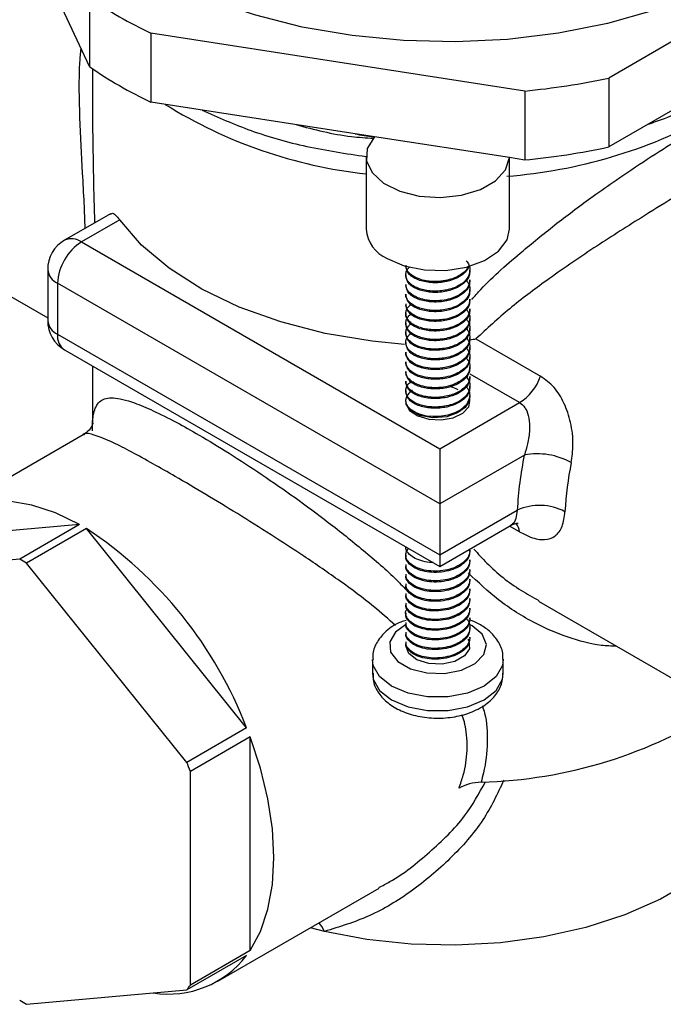
# Model space of a CAD drawing. Units: millimetres. Extents: x 25 to 2021, y 32 to 1467.
# Drawn here: x 261 to 299, y 325 to 383 of the extents above; entities that cross this region are included whole.
import ezdxf

# ---------------------------------------------------------------- set-up
doc = ezdxf.new("R2010")
doc.units = ezdxf.units.MM
doc.header["$LTSCALE"] = 7

msp = doc.modelspace()

# ---------------------------------------------------------------- linework, layer by layer
at = {"color": 7, "linetype": 'Continuous', "lineweight": 25}
for p, q in [((264.818, 380.518), (258.888, 393.295)), ((311.78, 389.196), (295.578, 379.843)), ((311.78, 385.113), (295.578, 375.76)), ((264.818, 384.601), (264.818, 380.518)), ((290.597, 379.072), (268.465, 382.496)), ((268.465, 382.496), (268.465, 378.413)), ((265.001, 380.392), (265.001, 377.171)), ((295.578, 379.843), (295.578, 375.76)), ((290.597, 379.072), (290.597, 374.989)), ((281.695, 376.366), (268.465, 378.413)), ((289.701, 375.128), (281.695, 376.366)), ((281.204, 375.222), (281.204, 370.894)), ((290.597, 374.989), (289.701, 375.128)), ((289.704, 370.894), (289.704, 375.128)), ((266.066, 371.806), (263.351, 370.239)), ((266.615, 371.447), (264.35, 370.14)), ((253.178, 370.937), (262.35, 365.642)), ((264.35, 370.14), (285.564, 357.894)), ((262.35, 368.507), (262.35, 365.485)), ((283.554, 368.7), (283.554, 368.68)), ((287.354, 368.394), (287.354, 368.466)), ((283.554, 368.18), (283.554, 368.109)), ((287.354, 367.823), (287.354, 367.894)), ((285.564, 354.628), (262.936, 367.69)), ((262.936, 367.69), (262.936, 364.669)), ((283.554, 367.608), (283.554, 367.537)), ((287.354, 367.251), (287.354, 367.323)), ((283.554, 367.038), (283.554, 366.966)), ((287.354, 366.679), (287.354, 366.753)), ((283.554, 366.465), (283.554, 366.394)), ((287.354, 366.108), (287.354, 366.179)), ((283.554, 365.893), (283.554, 365.822)), ((287.354, 365.536), (287.354, 365.606)), ((283.554, 365.322), (283.554, 365.251)), ((287.354, 364.965), (287.354, 365.034)), ((262.936, 364.669), (285.564, 351.606)), ((283.554, 364.751), (283.554, 364.679)), ((287.354, 364.393), (287.354, 364.463)), ((287.711, 364.399), (291.535, 362.191)), ((283.554, 364.179), (283.554, 364.108)), ((287.354, 363.822), (287.354, 363.893)), ((263.351, 363.753), (285.564, 350.93)), ((283.554, 363.607), (283.554, 363.536)), ((287.354, 363.25), (287.354, 363.32)), ((265.001, 362.8), (265.001, 359.392)), ((283.554, 363.034), (283.554, 362.965)), ((287.354, 362.678), (287.354, 362.75)), ((283.554, 362.465), (283.554, 362.393)), ((287.354, 362.107), (287.354, 362.177)), ((283.554, 361.893), (283.554, 361.821)), ((287.354, 361.535), (287.354, 361.605)), ((283.554, 361.319), (283.554, 361.25)), ((287.354, 360.964), (287.354, 361.033)), ((285.564, 357.894), (290.294, 360.624)), ((264.459, 358.711), (256.435, 354.079)), ((285.564, 357.894), (285.564, 354.628)), ((290.576, 357.521), (285.564, 354.628)), ((285.564, 354.628), (285.564, 351.606)), ((285.564, 351.606), (290.157, 354.258)), ((264.228, 353.404), (254.741, 352.556)), ((264.228, 353.404), (260.693, 351.363)), ((285.564, 350.93), (289.79, 353.37)), ((264.641, 353.166), (261.105, 351.125)), ((274.128, 341.364), (264.641, 353.166)), ((283.554, 351.604), (283.554, 351.533)), ((285.564, 351.606), (285.564, 350.93)), ((287.354, 351.819), (287.354, 351.89)), ((260.693, 351.363), (251.206, 350.515)), ((270.592, 339.323), (261.105, 351.125)), ((283.554, 351.033), (283.554, 350.961)), ((287.354, 351.247), (287.354, 351.319)), ((283.554, 350.461), (283.554, 350.39)), ((287.354, 350.676), (287.354, 350.747)), ((283.554, 349.889), (283.554, 349.818)), ((287.354, 350.104), (287.354, 350.176)), ((283.554, 349.318), (283.554, 349.247)), ((287.354, 349.532), (287.354, 349.604)), ((283.554, 348.746), (283.554, 348.675)), ((287.354, 348.961), (287.354, 349.032)), ((291.415, 348.863), (302.676, 342.363)), ((283.554, 348.175), (283.554, 348.103)), ((287.354, 348.389), (287.354, 348.461)), ((283.554, 347.603), (283.554, 347.532)), ((287.354, 347.818), (287.354, 347.889)), ((283.554, 347.032), (283.554, 346.96)), ((287.354, 347.246), (287.354, 347.318)), ((283.554, 346.46), (283.554, 346.389)), ((287.354, 346.675), (287.354, 346.746)), ((281.579, 345.418), (281.579, 344.602)), ((289.329, 344.602), (289.329, 345.418)), ((274.128, 341.364), (270.592, 339.323)), ((274.334, 340.832), (270.799, 338.791)), ((274.334, 328.182), (274.334, 340.832)), ((270.799, 326.141), (270.799, 338.791)), ((272.434, 326.365), (281.981, 331.877)), ((278.738, 329.316), (277.907, 329.525)), ((274.128, 327.889), (270.592, 325.848)), ((274.334, 328.182), (270.799, 326.141)), ((261.105, 325), (270.592, 325.848))]:
    msp.add_line(p, q, dxfattribs=at)
at = {"color": 8, "linetype": 'Continuous', "lineweight": 25}
for p, q in [((290.294, 360.624), (287.375, 362.31)), ((290.295, 352.974), (289.7, 353.318)), ((287.487, 347.409), (287.337, 347.489))]:
    msp.add_line(p, q, dxfattribs=at)
at = {"color": 7, "linetype": 'Continuous', "lineweight": 25, "flags": 128}
for points in [[(298.281, 383.852), (295.51, 383.072), (292.592, 382.496), (289.574, 382.132), (286.501, 381.986), (283.42, 382.06), (280.379, 382.354), (277.424, 382.863), (274.6, 383.578), (271.952, 384.49), (269.518, 385.583), (267.338, 386.842), (265.444, 388.247), (263.865, 389.776), (262.626, 391.406), (261.745, 393.111), (261.236, 394.867), (261.101, 396.357)], [(281.695, 376.366), (281.278, 375.676), (281.231, 374.946), (281.56, 374.24), (282.234, 373.621), (283.194, 373.144), (284.354, 372.852), (285.612, 372.77), (286.857, 372.906), (287.976, 373.247), (288.872, 373.764), (289.464, 374.41), (289.701, 375.128)], [(283.483, 364.072), (281.558, 364.259), (278.785, 364.722), (276.149, 365.401), (273.698, 366.282), (271.481, 367.349), (269.537, 368.582), (267.905, 369.956), (266.615, 371.447)], [(282.449, 369.16), (283.468, 368.725), (284.664, 368.484), (285.93, 368.456), (287.154, 368.646), (288.226, 369.035), (289.053, 369.589), (289.559, 370.259), (289.704, 370.894)], [(287.141, 361.568), (287.23, 361.457), (287.331, 361.216), (287.351, 360.969), (287.172, 360.525), (286.775, 360.174), (286.454, 360.01), (286.045, 359.878), (285.56, 359.801), (285.166, 359.793), (284.785, 359.831), (284.432, 359.914), (284.124, 360.038), (283.872, 360.195), (283.688, 360.379), (283.581, 360.58), (283.556, 360.789), (283.612, 360.996), (283.749, 361.191), (283.96, 361.365), (283.96, 361.365)], [(287.321, 360.963), (287.325, 360.757), (287.071, 360.336), (286.612, 360.011), (285.979, 359.792), (285.148, 359.722), (284.394, 359.857), (283.767, 360.216), (283.564, 360.574), (283.564, 360.574)], [(283.554, 360.688), (283.554, 360.68), (283.564, 360.574)], [(283.564, 360.574), (283.784, 360.164), (284.26, 359.835), (284.918, 359.635), (285.659, 359.597), (286.368, 359.726), (286.938, 360.002), (287.28, 360.383), (287.354, 360.688)], [(264.228, 353.404), (262.805, 354.092), (261.407, 354.558), (260.057, 354.796), (258.778, 354.802), (257.588, 354.576), (256.508, 354.12), (255.554, 353.443), (254.741, 352.556)], [(287.234, 346.618), (287.292, 346.512), (287.328, 346.052), (287.033, 345.625), (286.461, 345.305), (285.711, 345.148), (284.917, 345.183), (284.217, 345.403), (283.734, 345.769), (283.554, 346.217), (283.554, 346.232)], [(274.334, 328.182), (274.945, 329.32), (275.389, 330.632), (275.658, 332.097), (275.748, 333.691), (275.658, 335.389), (275.389, 337.165), (274.945, 338.989), (274.334, 340.832)], [(305.251, 339.608), (305.244, 339.309), (304.991, 337.785), (304.376, 336.295), (303.413, 334.868), (302.119, 333.531), (300.519, 332.31), (298.643, 331.227), (296.527, 330.303), (294.211, 329.556), (291.74, 329), (289.159, 328.646), (286.519, 328.499), (283.868, 328.563), (281.258, 328.838), (278.738, 329.316)]]:
    msp.add_lwpolyline(points, dxfattribs=at)
at = {"color": 8, "linetype": 'Continuous', "lineweight": 25, "flags": 128}
for points in [[(283.542, 347.474), (282.942, 347.043), (282.607, 346.464), (282.655, 345.855), (283.082, 345.297), (283.829, 344.866), (284.796, 344.619), (285.851, 344.591), (286.853, 344.785), (287.666, 345.175), (288.18, 345.707), (288.326, 346.312), (288.084, 346.905), (287.487, 347.409), (287.487, 347.409)], [(289.329, 345.436), (289.281, 345.068), (288.907, 344.403), (288.194, 343.837), (287.213, 343.425), (286.06, 343.209), (284.848, 343.209), (283.695, 343.425), (282.714, 343.837), (282.001, 344.403), (281.627, 345.068), (281.579, 345.419)], [(281.579, 344.602), (281.627, 344.252), (282.001, 343.586), (282.714, 343.02), (283.695, 342.609), (284.848, 342.392), (286.06, 342.392), (287.213, 342.609), (288.194, 343.02), (288.907, 343.586), (289.281, 344.252), (289.329, 344.602)]]:
    msp.add_lwpolyline(points, dxfattribs=at)
at = {"color": 7, "linetype": 'Continuous', "lineweight": 25}
for centre, radius, start, end in [((279.547, 405.904), 25.899, 235.34028, 244.66509), ((279.547, 401.821), 25.899, 235.34028, 244.66509), ((286.31, 423.271), 44.406, 275.53956, 282.04652), ((284.298, 402.319), 28.324, 238.06637, 263.72952), ((287.176, 404.11), 30.178, 274.50799, 298.46007), ((286.31, 419.188), 44.406, 275.53956, 282.04652), ((283.28, 371.07), 2.083, 184.82564, 246.4945), ((264.35, 368.507), 2, 119.99731, 180), ((266.007, 367.55), 3.074, 122.60548, 177.39452), ((264.35, 365.485), 2, 180, 240.00269), ((288.631, 363.217), 3.081, 302.68401, 340.54579), ((311.361, 353.198), 21.23, 168.25135, 177.13768), ((291.341, 353.442), 4.151, 60.95731, 100.62473), ((311.851, 353.224), 18.891, 168.25135, 177.13768), ((291.477, 351.307), 3.233, 62.21608, 114.0868), ((251.106, 332.571), 24.644, 20.90327, 56.68587), ((253.36, 338.183), 15.082, 59.09759, 60.90779), ((287.316, 365.693), 27.546, 271.45387, 302.95458), ((246.574, 329.698), 25.875, 20.57413, 21.83723), ((269.487, 331.459), 5.855, 261.33413, 322.43621), ((265.427, 329.698), 6.442, 323.30345, 326.4952), ((268.439, 338.179), 15.082, 239.09759, 240.90779)]:
    msp.add_arc(centre, radius, start, end, dxfattribs=at)
at = {"color": 8, "linetype": 'Continuous', "lineweight": 25}
for centre, radius, start, end in [((263.765, 369.322), 1.006, 54.38242, 114.30712), ((263.351, 368.606), 1.006, 185.6948, 245.62534), ((263.351, 365.585), 1.006, 185.6948, 245.62534), ((263.888, 364.548), 0.959, 172.74417, 235.94365), ((289.306, 352.854), 0.996, 6.91641, 37.78417), ((276.664, 328.362), 2.283, 24.70335, 39.72116)]:
    msp.add_arc(centre, radius, start, end, dxfattribs=at)
for points, knots in [([(264.573, 370.944), (264.556, 371.432), (264.52, 372.479), (264.386, 374.685), (264.249, 377.498), (264.185, 379.98), (264.301, 381.312), (264.324, 381.582)], [0, 0, 0, 0, 0.148439, 0.3181515, 0.6200949, 0.9228192, 1, 1, 1, 1]), ([(287.469, 366.73), (287.644, 366.93), (288.519, 367.934), (290.252, 369.425), (292.501, 371.262), (294.373, 372.653), (296.174, 373.924), (297.886, 375.071), (299.697, 376.212), (301.387, 377.203), (302.843, 377.979), (304.064, 378.543), (305.064, 378.903), (305.857, 379.052), (306.464, 378.954), (306.842, 378.611), (306.92, 378.095), (306.956, 377.857)], [0, 0, 0, 0, 0.024929, 0.12506, 0.198339, 0.273144, 0.319768, 0.383671, 0.449513, 0.513118, 0.579016, 0.640465, 0.703551, 0.77243, 0.842763, 0.92753, 1, 1, 1, 1]), ([(307.538, 376.792), (307.5, 376.828), (307.392, 376.932), (306.963, 376.842), (306.278, 376.589), (305.351, 376.143), (304.216, 375.541), (302.808, 374.752), (301.177, 373.805), (299.369, 372.727), (297.195, 371.393), (294.638, 369.764), (292.015, 367.966), (289.645, 366.191), (288.36, 365), (287.711, 364.399)], [0, 0, 0, 0, 0.040129, 0.114569, 0.190408, 0.257187, 0.325588, 0.394798, 0.466423, 0.535812, 0.607381, 0.710218, 0.817442, 0.907816, 1, 1, 1, 1]), ([(265.003, 358.961), (265.002, 358.976), (264.987, 359.509), (265.066, 360.152), (265.42, 360.807), (266.171, 360.972), (267.254, 360.721), (268.573, 360.174), (269.877, 359.519), (271.395, 358.669), (273.1, 357.634), (275.028, 356.379), (277.017, 354.999), (279.049, 353.498), (281.072, 351.865), (282.673, 350.502), (283.464, 349.662), (283.682, 349.431)], [0, 0, 0, 0, 0.002771, 0.096461, 0.192697, 0.284544, 0.379887, 0.441821, 0.505608, 0.55919, 0.623654, 0.690533, 0.755891, 0.822955, 0.896507, 0.971532, 1, 1, 1, 1]), ([(282.939, 347.428), (282.519, 347.807), (281.515, 348.71), (279.667, 350.062), (277.622, 351.48), (275.563, 352.819), (273.594, 354.052), (271.666, 355.22), (269.99, 356.207), (268.516, 357.048), (267.27, 357.73), (266.053, 358.352), (265.09, 358.729), (264.579, 358.85), (264.487, 358.702), (264.476, 358.683)], [0, 0, 0, 0, 0.062221, 0.148642, 0.236624, 0.314156, 0.393496, 0.470229, 0.549657, 0.6134, 0.686953, 0.762784, 0.871041, 0.983785, 1, 1, 1, 1]), ([(290.157, 354.258), (290.131, 354.083), (290.078, 353.732), (289.944, 353.453), (289.813, 353.405), (289.778, 353.392)], [0, 0, 0, 0, 0.420566, 0.841917, 1, 1, 1, 1]), ([(287.588, 351.953), (287.838, 351.673), (288.661, 350.751), (289.977, 349.707), (291.082, 349.103), (291.44, 348.908)], [0, 0, 0, 0, 0.22809, 0.749981, 1, 1, 1, 1]), ([(296.032, 346.198), (295.735, 346.208), (294.776, 346.239), (293.146, 346.693), (291.085, 347.573), (289.055, 348.839), (287.836, 349.993), (287.253, 350.546)], [0, 0, 0, 0, 0.092687, 0.300045, 0.511812, 0.766357, 1, 1, 1, 1]), ([(288.091, 342.662), (288.136, 342.522), (288.361, 341.827), (288.422, 340.49), (288.277, 339.114), (288.065, 338.337), (288.015, 338.156)], [0, 0, 0, 0, 0.0972574, 0.4821186, 0.8790049, 1, 1, 1, 1]), ([(286.713, 337.803), (286.801, 338.059), (287.052, 338.79), (287.244, 340.045), (287.155, 341.093), (287.015, 341.796), (286.93, 342.006), (286.873, 342.146)], [0, 0, 0, 0, 0.176894, 0.504384, 0.844, 0.8967, 1, 1, 1, 1]), ([(289.357, 338.264), (288.982, 337.465), (288.19, 335.775), (286.213, 333.577), (283.939, 331.65), (281.421, 330.126), (279.632, 329.586), (278.738, 329.316)], [0, 0, 0, 0, 0.184413, 0.390138, 0.595934, 0.798142, 1, 1, 1, 1]), ([(281.958, 331.918), (282.18, 332.029), (283.257, 332.572), (284.995, 333.996), (287.042, 335.94), (287.895, 337.486), (288.276, 338.177)], [0, 0, 0, 0, 0.083375, 0.40538, 0.734427, 1, 1, 1, 1])]:
    msp.add_open_spline(points, degree=3, knots=knots, dxfattribs=at)
at = {"color": 7, "linetype": 'Continuous', "lineweight": 25}
for points, knots in [([(297.928, 377.117), (298.247, 377.226), (299.638, 377.702), (301.705, 378.866), (303.517, 379.997), (304.197, 380.703), (304.267, 380.776)], [0, 0, 0, 0, 0.123006, 0.537476, 0.951947, 1, 1, 1, 1]), ([(271.508, 377.942), (272.446, 377.521), (274.353, 376.666), (277.643, 375.728), (280.02, 375.373), (281.204, 375.196)], [0, 0, 0, 0, 0.3274082, 0.6650064, 1, 1, 1, 1]), ([(265.008, 377.171), (265.021, 376.093), (265.047, 374.037), (265.101, 372.158), (265.127, 371.264)], [0, 0, 0, 0, 0.524249, 1, 1, 1, 1]), ([(277.065, 377.083), (278.13, 376.797), (279.6, 376.403), (281.206, 376.304), (281.649, 376.276)], [0, 0, 0, 0, 0.724538, 1, 1, 1, 1]), ([(280.552, 376.543), (280.914, 376.468), (281.288, 376.389), (281.681, 376.367), (281.695, 376.366)], [0, 0, 0, 0, 0.966348, 1, 1, 1, 1]), ([(266.078, 371.787), (266.098, 371.804), (266.171, 371.868), (266.352, 371.768), (266.529, 371.552), (266.615, 371.447)], [0, 0, 0, 0, 0.162496, 0.589485, 1, 1, 1, 1]), ([(287.132, 369.01), (287.165, 368.972), (287.262, 368.861), (287.34, 368.657), (287.367, 368.41), (287.305, 368.162), (287.121, 367.853), (286.785, 367.584), (286.348, 367.39), (285.967, 367.284), (285.571, 367.226), (285.174, 367.215), (284.792, 367.252), (284.437, 367.337), (284.174, 367.441), (284.014, 367.528), (283.941, 367.575), (283.907, 367.599), (283.892, 367.61), (283.886, 367.614), (283.885, 367.615), (283.885, 367.615), (283.885, 367.615), (283.884, 367.615), (283.867, 367.628), (283.724, 367.743), (283.585, 367.936), (283.539, 368.201), (283.594, 368.41), (283.684, 368.568), (283.769, 368.637), (283.784, 368.649)], [0, 0, 0, 0, 0.026484, 0.076989, 0.12749, 0.179059, 0.2308, 0.326945, 0.381115, 0.432293, 0.483477, 0.534666, 0.584433, 0.634212, 0.685927, 0.711834, 0.724796, 0.731278, 0.73452, 0.734925, 0.735027, 0.735077, 0.735103, 0.735108, 0.735652, 0.746641, 0.836245, 0.881543, 0.939103, 0.98962, 1, 1, 1, 1]), ([(287.288, 368.698), (287.229, 368.574), (287.104, 368.31), (286.628, 367.992), (285.956, 367.756), (285.144, 367.689), (284.324, 367.839), (283.683, 368.19), (283.598, 368.52), (283.557, 368.681)], [0, 0, 0, 0, 0.111057, 0.235951, 0.365035, 0.516698, 0.664577, 0.836324, 1, 1, 1, 1]), ([(287.256, 368.684), (287.252, 368.669), (287.23, 368.572), (287.07, 368.404), (286.812, 368.182), (286.434, 367.99), (286.089, 367.885), (285.859, 367.841), (285.781, 367.829), (285.742, 367.823), (285.724, 367.821), (285.716, 367.82), (285.715, 367.819), (285.714, 367.819), (285.705, 367.818), (285.655, 367.812), (285.43, 367.789), (285.077, 367.789), (284.626, 367.855), (284.203, 367.984), (283.815, 368.212), (283.574, 368.488), (283.578, 368.681), (283.579, 368.753)], [0, 0, 0, 0, 0.0138203, 0.0872745, 0.167857, 0.2555594, 0.3503728, 0.3752629, 0.3878779, 0.3942276, 0.397413, 0.3982105, 0.3984099, 0.3984349, 0.3984473, 0.4036245, 0.4266529, 0.524071, 0.5986282, 0.6902869, 0.798993, 0.9246822, 1, 1, 1, 1]), ([(287.133, 367.87), (287.15, 367.853), (287.235, 367.765), (287.318, 367.584), (287.369, 367.338), (287.331, 367.089), (287.213, 366.849), (287.018, 366.629), (286.756, 366.437), (286.439, 366.28), (286.08, 366.164), (285.693, 366.093), (285.297, 366.069), (284.907, 366.093), (284.541, 366.163), (284.213, 366.274), (283.939, 366.422), (283.728, 366.6), (283.6, 366.797), (283.545, 366.948), (283.558, 367.028), (283.559, 367.038)], [0, 0, 0, 0, 0.013517, 0.071232, 0.128949, 0.186668, 0.244388, 0.30211, 0.359539, 0.416899, 0.474258, 0.531614, 0.588969, 0.646321, 0.703671, 0.761018, 0.818586, 0.876172, 0.93376, 0.991351, 1, 1, 1, 1]), ([(287.321, 368.394), (287.328, 368.325), (287.35, 368.106), (287.105, 367.757), (286.634, 367.419), (285.954, 367.184), (285.144, 367.117), (284.324, 367.267), (283.683, 367.618), (283.598, 367.948), (283.557, 368.109)], [0, 0, 0, 0, 0.055698, 0.176273, 0.292005, 0.411618, 0.552155, 0.689184, 0.848332, 1, 1, 1, 1]), ([(287.343, 367.895), (287.342, 367.82), (287.339, 367.692), (287.278, 367.555), (287.242, 367.49), (287.233, 367.474), (287.231, 367.472), (287.23, 367.47), (287.171, 367.372), (286.979, 367.147), (286.568, 366.896), (286.061, 366.728), (285.546, 366.644), (285.067, 366.648), (284.776, 366.692), (284.672, 366.713), (284.665, 366.715), (284.664, 366.715), (284.664, 366.715), (284.519, 366.746), (284.176, 366.849), (283.811, 367.074), (283.589, 367.35), (283.571, 367.521), (283.562, 367.608)], [0, 0, 0, 0, 0.059711, 0.102542, 0.113574, 0.114962, 0.115657, 0.116005, 0.116178, 0.199366, 0.31802, 0.394154, 0.481292, 0.579409, 0.63276, 0.63619, 0.63662, 0.636727, 0.636754, 0.636767, 0.716807, 0.837797, 0.917463, 1, 1, 1, 1]), ([(287.321, 367.822), (287.328, 367.753), (287.35, 367.535), (287.105, 367.186), (286.634, 366.848), (285.954, 366.613), (285.144, 366.546), (284.324, 366.696), (283.683, 367.046), (283.598, 367.377), (283.557, 367.538)], [0, 0, 0, 0, 0.055698, 0.176273, 0.292005, 0.411618, 0.552155, 0.689184, 0.848332, 1, 1, 1, 1]), ([(287.321, 367.251), (287.328, 367.182), (287.35, 366.963), (287.105, 366.614), (286.634, 366.276), (285.954, 366.041), (285.144, 365.974), (284.324, 366.124), (283.683, 366.475), (283.598, 366.805), (283.557, 366.966)], [0, 0, 0, 0, 0.055698, 0.176273, 0.292005, 0.411618, 0.552155, 0.689184, 0.848332, 1, 1, 1, 1]), ([(287.347, 366.753), (287.345, 366.69), (287.341, 366.544), (287.238, 366.322), (287.06, 366.099), (286.81, 365.901), (286.501, 365.736), (286.146, 365.611), (285.76, 365.531), (285.36, 365.499), (284.965, 365.515), (284.591, 365.578), (284.254, 365.684), (283.954, 365.836), (283.708, 366.043), (283.565, 366.264), (283.568, 366.412), (283.569, 366.465)], [0, 0, 0, 0, 0.050858, 0.117037, 0.183219, 0.249404, 0.315736, 0.382425, 0.449113, 0.515798, 0.582481, 0.649163, 0.715843, 0.782521, 0.860484, 0.949586, 1, 1, 1, 1]), ([(287.343, 366.178), (287.346, 366.161), (287.374, 366.033), (287.273, 365.808), (287.082, 365.544), (286.785, 365.307), (286.482, 365.157), (286.233, 365.074), (286.147, 365.049), (286.113, 365.04), (286.109, 365.039), (286.108, 365.038), (286.107, 365.038), (286.107, 365.038), (286.107, 365.038), (285.89, 364.981), (285.524, 364.927), (285.032, 364.938), (284.655, 364.994), (284.311, 365.093), (284.017, 365.231), (283.785, 365.4), (283.619, 365.602), (283.537, 365.834), (283.576, 366.11), (283.701, 366.322), (283.853, 366.425), (283.876, 366.441)], [0, 0, 0, 0, 0.0119036, 0.0875167, 0.1529135, 0.2080701, 0.2873731, 0.3117033, 0.3257352, 0.3267648, 0.3272193, 0.3274314, 0.3275337, 0.3275588, 0.3275714, 0.3275745, 0.425402, 0.4812113, 0.5370158, 0.593263, 0.6496152, 0.7059742, 0.7623404, 0.8274457, 0.8936138, 0.9840341, 1, 1, 1, 1]), ([(287.321, 366.679), (287.328, 366.61), (287.35, 366.392), (287.105, 366.043), (286.634, 365.705), (285.954, 365.469), (285.144, 365.402), (284.324, 365.553), (283.683, 365.903), (283.598, 366.233), (283.557, 366.394)], [0, 0, 0, 0, 0.055698, 0.176273, 0.292005, 0.411618, 0.552155, 0.689184, 0.848332, 1, 1, 1, 1]), ([(287.321, 366.108), (287.328, 366.039), (287.35, 365.82), (287.105, 365.471), (286.634, 365.133), (285.954, 364.898), (285.144, 364.831), (284.324, 364.981), (283.683, 365.332), (283.598, 365.662), (283.557, 365.823)], [0, 0, 0, 0, 0.0556985, 0.1762727, 0.2920045, 0.411618, 0.5521546, 0.6891844, 0.8483323, 1, 1, 1, 1]), ([(287.178, 366.091), (287.207, 366.054), (287.294, 365.941), (287.354, 365.735), (287.359, 365.487), (287.26, 365.192), (287.038, 364.923), (286.71, 364.696), (286.366, 364.536), (285.944, 364.416), (285.5, 364.36), (285.079, 364.362), (284.701, 364.411), (284.355, 364.503), (284.056, 364.634), (283.817, 364.798), (283.648, 364.987), (283.557, 365.191), (283.545, 365.403), (283.621, 365.609), (283.734, 365.769), (283.843, 365.847), (283.875, 365.87)], [0, 0, 0, 0, 0.025196, 0.075585, 0.125971, 0.176354, 0.258551, 0.306031, 0.359079, 0.417687, 0.478103, 0.528131, 0.578157, 0.628182, 0.678205, 0.728226, 0.778246, 0.828265, 0.878429, 0.928873, 0.979321, 1, 1, 1, 1]), ([(287.132, 365.581), (287.17, 365.535), (287.271, 365.415), (287.347, 365.2), (287.364, 364.951), (287.294, 364.705), (287.145, 364.473), (286.923, 364.264), (286.638, 364.086), (286.302, 363.945), (285.93, 363.846), (285.537, 363.793), (285.1, 363.787), (284.644, 363.846), (284.234, 363.974), (283.876, 364.168), (283.619, 364.428), (283.529, 364.729), (283.593, 364.987), (283.713, 365.173), (283.834, 365.265), (283.876, 365.297)], [0, 0, 0, 0, 0.030955, 0.080732, 0.130506, 0.180278, 0.230048, 0.279564, 0.329052, 0.378541, 0.428032, 0.477524, 0.527018, 0.591771, 0.654895, 0.708478, 0.786678, 0.861133, 0.919878, 0.971414, 1, 1, 1, 1]), ([(287.321, 365.536), (287.328, 365.467), (287.35, 365.249), (287.105, 364.9), (286.634, 364.561), (285.954, 364.326), (285.144, 364.259), (284.324, 364.41), (283.683, 364.76), (283.598, 365.09), (283.557, 365.251)], [0, 0, 0, 0, 0.055698, 0.176273, 0.292005, 0.411618, 0.552155, 0.689184, 0.848332, 1, 1, 1, 1]), ([(287.132, 365.01), (287.158, 364.981), (287.249, 364.88), (287.331, 364.687), (287.369, 364.439), (287.317, 364.188), (287.181, 363.945), (286.966, 363.726), (286.688, 363.541), (286.363, 363.394), (285.998, 363.289), (285.609, 363.228), (285.212, 363.215), (284.825, 363.248), (284.465, 363.327), (284.147, 363.447), (283.886, 363.601), (283.692, 363.784), (283.576, 363.984), (283.54, 364.195), (283.59, 364.403), (283.7, 364.586), (283.823, 364.685), (283.875, 364.727)], [0, 0, 0, 0, 0.01969, 0.068643, 0.118356, 0.16883, 0.220064, 0.271869, 0.320824, 0.36989, 0.419067, 0.468354, 0.517752, 0.567261, 0.616876, 0.666517, 0.716158, 0.765799, 0.815439, 0.86508, 0.91472, 0.96436, 1, 1, 1, 1]), ([(287.321, 364.965), (287.328, 364.895), (287.35, 364.677), (287.105, 364.328), (286.634, 363.99), (285.954, 363.755), (285.144, 363.688), (284.324, 363.838), (283.683, 364.189), (283.598, 364.519), (283.557, 364.68)], [0, 0, 0, 0, 0.0556985, 0.1762727, 0.2920045, 0.411618, 0.5521546, 0.6891844, 0.8483323, 1, 1, 1, 1]), ([(287.135, 364.444), (287.139, 364.441), (287.291, 364.314), (287.378, 363.994), (287.323, 363.552), (287, 363.157), (286.506, 362.863), (285.91, 362.686), (285.291, 362.631), (284.712, 362.686), (284.226, 362.83), (283.859, 363.038), (283.639, 363.282), (283.545, 363.479), (283.562, 363.586), (283.565, 363.607)], [0, 0, 0, 0, 0.002531, 0.109411, 0.212747, 0.312536, 0.408772, 0.501451, 0.590571, 0.676126, 0.758114, 0.836531, 0.911374, 0.982639, 1, 1, 1, 1]), ([(287.321, 364.393), (287.328, 364.324), (287.35, 364.105), (287.105, 363.756), (286.634, 363.418), (285.954, 363.183), (285.144, 363.116), (284.324, 363.266), (283.683, 363.617), (283.598, 363.947), (283.557, 364.108)], [0, 0, 0, 0, 0.055698, 0.176273, 0.292005, 0.411618, 0.552155, 0.689184, 0.848332, 1, 1, 1, 1]), ([(287.361, 364.351), (287.479, 364.367), (287.6, 364.383), (287.708, 364.399), (287.711, 364.399)], [0, 0, 0, 0, 0.9774029, 1, 1, 1, 1]), ([(287.132, 363.866), (287.155, 363.842), (287.277, 363.712), (287.381, 363.408), (287.333, 363.038), (287.115, 362.719), (286.831, 362.476), (286.425, 362.266), (285.908, 362.116), (285.309, 362.057), (284.683, 362.114), (284.121, 362.295), (283.766, 362.543), (283.604, 362.785), (283.546, 362.938), (283.559, 363.021), (283.561, 363.034)], [0, 0, 0, 0, 0.019919, 0.104226, 0.211855, 0.274757, 0.343537, 0.418187, 0.498699, 0.585064, 0.677271, 0.775311, 0.873575, 0.931163, 0.988751, 1, 1, 1, 1]), ([(287.321, 363.821), (287.328, 363.752), (287.35, 363.534), (287.105, 363.185), (286.634, 362.847), (285.954, 362.612), (285.144, 362.544), (284.324, 362.695), (283.683, 363.045), (283.598, 363.375), (283.557, 363.537)], [0, 0, 0, 0, 0.055698, 0.176273, 0.292005, 0.411618, 0.552155, 0.689184, 0.848332, 1, 1, 1, 1]), ([(287.321, 363.25), (287.328, 363.181), (287.35, 362.962), (287.105, 362.613), (286.634, 362.275), (285.954, 362.04), (285.144, 361.973), (284.324, 362.123), (283.683, 362.474), (283.598, 362.804), (283.557, 362.965)], [0, 0, 0, 0, 0.0556985, 0.1762727, 0.2920045, 0.411618, 0.5521546, 0.6891844, 0.8483323, 1, 1, 1, 1]), ([(287.155, 363.236), (287.207, 363.172), (287.363, 362.984), (287.376, 362.628), (287.208, 362.235), (286.844, 361.905), (286.354, 361.665), (285.795, 361.528), (285.226, 361.492), (284.697, 361.549), (284.247, 361.682), (283.899, 361.87), (283.672, 362.093), (283.56, 362.297), (283.565, 362.422), (283.567, 362.465)], [0, 0, 0, 0, 0.050535, 0.148601, 0.243661, 0.335712, 0.424751, 0.510776, 0.593783, 0.673771, 0.750737, 0.824679, 0.895595, 0.963483, 1, 1, 1, 1]), ([(287.321, 362.678), (287.328, 362.609), (287.35, 362.391), (287.105, 362.042), (286.634, 361.704), (285.954, 361.468), (285.144, 361.401), (284.324, 361.552), (283.683, 361.902), (283.598, 362.232), (283.557, 362.393)], [0, 0, 0, 0, 0.055698, 0.176273, 0.292005, 0.411618, 0.552155, 0.689184, 0.848332, 1, 1, 1, 1]), ([(287.167, 362.106), (287.197, 362.068), (287.286, 361.956), (287.351, 361.751), (287.364, 361.435), (287.195, 361.064), (286.818, 360.749), (286.393, 360.545), (285.973, 360.421), (285.529, 360.36), (285.103, 360.359), (284.722, 360.405), (284.372, 360.496), (284.069, 360.625), (283.826, 360.788), (283.653, 360.976), (283.559, 361.18), (283.544, 361.392), (283.622, 361.608), (283.733, 361.774), (283.853, 361.852), (283.877, 361.868)], [0, 0, 0, 0, 0.025116, 0.075344, 0.12557, 0.216624, 0.304623, 0.357131, 0.415181, 0.476191, 0.52628, 0.576368, 0.626456, 0.676542, 0.726627, 0.776711, 0.826794, 0.876877, 0.926958, 0.985313, 1, 1, 1, 1]), ([(287.321, 362.107), (287.328, 362.038), (287.35, 361.819), (287.105, 361.47), (286.634, 361.132), (285.954, 360.897), (285.144, 360.83), (284.324, 360.98), (283.683, 361.331), (283.598, 361.661), (283.557, 361.822)], [0, 0, 0, 0, 0.0556985, 0.1762727, 0.2920045, 0.411618, 0.5521546, 0.6891844, 0.8483323, 1, 1, 1, 1]), ([(287.344, 362.177), (287.345, 362.131), (287.349, 362.003), (287.266, 361.797), (287.105, 361.571), (286.869, 361.368), (286.572, 361.196), (286.224, 361.061), (285.842, 360.971), (285.444, 360.929), (285.048, 360.934), (284.67, 360.987), (284.326, 361.084), (284.034, 361.219), (283.802, 361.383), (283.643, 361.57), (283.559, 361.744), (283.563, 361.853), (283.565, 361.893)], [0, 0, 0, 0, 0.037099, 0.10329, 0.168935, 0.234961, 0.301366, 0.368152, 0.435284, 0.501656, 0.568024, 0.634387, 0.700747, 0.767103, 0.831181, 0.896117, 0.962258, 1, 1, 1, 1]), ([(293.356, 357.07), (293.404, 357.419), (293.508, 358.183), (293.356, 359.438), (292.965, 360.605), (292.366, 361.587), (291.814, 361.988), (291.535, 362.191)], [0, 0, 0, 0, 0.181944, 0.398238, 0.600972, 0.798033, 1, 1, 1, 1]), ([(287.321, 361.535), (287.328, 361.466), (287.35, 361.247), (287.105, 360.898), (286.634, 360.56), (285.954, 360.325), (285.144, 360.258), (284.324, 360.408), (283.683, 360.759), (283.598, 361.089), (283.557, 361.25)], [0, 0, 0, 0, 0.0556985, 0.1762727, 0.2920045, 0.411618, 0.5521546, 0.6891844, 0.8483323, 1, 1, 1, 1]), ([(286.193, 361.581), (286.194, 361.581), (286.357, 361.547), (286.494, 361.477), (286.63, 361.407)], [0, 0, 0, 0, 0.004713, 1, 1, 1, 1]), ([(290.294, 360.624), (290.41, 360.535), (290.547, 360.43), (290.737, 360.121), (290.874, 359.693), (290.898, 358.981), (290.799, 358.222), (290.646, 357.741), (290.576, 357.521)], [0, 0, 0, 0, 0.149511, 0.176293, 0.362154, 0.570615, 0.804206, 1, 1, 1, 1]), ([(265.024, 359.39), (265.024, 359.391), (265.029, 359.434), (265.005, 359.277), (264.79, 358.924), (264.539, 358.785), (264.443, 358.732)], [0, 0, 0, 0, 0.002463, 0.360963, 0.754538, 1, 1, 1, 1]), ([(290.295, 352.974), (290.516, 352.86), (291.046, 352.586), (291.79, 352.459), (292.428, 352.67), (292.863, 353.23), (292.944, 353.857), (292.984, 354.167)], [0, 0, 0, 0, 0.159523, 0.383524, 0.597241, 0.801145, 1, 1, 1, 1]), ([(289.789, 353.366), (289.929, 353.417), (290.156, 353.501), (290.202, 353.488), (290.219, 353.484)], [0, 0, 0, 0, 0.61138, 1, 1, 1, 1]), ([(287.353, 351.89), (287.337, 351.771), (287.304, 351.532), (287.046, 351.207), (286.661, 350.941), (286.167, 350.747), (285.607, 350.643), (285.037, 350.64), (284.505, 350.732), (284.052, 350.907), (283.725, 351.151), (283.554, 351.439), (283.534, 351.733), (283.657, 351.912), (283.716, 351.997)], [0, 0, 0, 0, 0.0846673, 0.1696798, 0.251365, 0.3356087, 0.4213641, 0.5047802, 0.58696, 0.6724143, 0.7575043, 0.8392348, 0.9233657, 1, 1, 1, 1]), ([(285.176, 351.154), (285.148, 351.153), (284.937, 351.146), (284.556, 351.226), (284.09, 351.385), (283.724, 351.648), (283.548, 351.908), (283.566, 352.07), (283.57, 352.104)], [0, 0, 0, 0, 0.030627, 0.234841, 0.447473, 0.660151, 0.927307, 1, 1, 1, 1]), ([(287.346, 351.819), (287.336, 351.712), (287.314, 351.484), (287.076, 351.165), (286.705, 350.893), (286.22, 350.691), (285.663, 350.577), (285.092, 350.564), (284.555, 350.648), (284.09, 350.815), (283.724, 351.076), (283.548, 351.337), (283.566, 351.498), (283.57, 351.533)], [0, 0, 0, 0, 0.08612, 0.182361, 0.274784, 0.369514, 0.466372, 0.561003, 0.653485, 0.749779, 0.846094, 0.96708, 1, 1, 1, 1]), ([(287.346, 351.248), (287.336, 351.14), (287.314, 350.913), (287.076, 350.594), (286.705, 350.322), (286.22, 350.119), (285.663, 350.006), (285.092, 349.993), (284.555, 350.076), (284.09, 350.244), (283.724, 350.505), (283.548, 350.765), (283.566, 350.927), (283.57, 350.961)], [0, 0, 0, 0, 0.08612, 0.182361, 0.274784, 0.369514, 0.466372, 0.561003, 0.653485, 0.749779, 0.846094, 0.96708, 1, 1, 1, 1]), ([(287.353, 351.319), (287.337, 351.2), (287.304, 350.961), (287.046, 350.635), (286.661, 350.37), (286.167, 350.175), (285.607, 350.071), (285.037, 350.068), (284.505, 350.161), (284.051, 350.336), (283.731, 350.579), (283.563, 350.825), (283.572, 350.977), (283.575, 351.033)], [0, 0, 0, 0, 0.095576, 0.191542, 0.283752, 0.37885, 0.475654, 0.569818, 0.662586, 0.759051, 0.855104, 0.947365, 1, 1, 1, 1]), ([(287.346, 350.676), (287.336, 350.569), (287.314, 350.341), (287.076, 350.022), (286.705, 349.75), (286.22, 349.548), (285.663, 349.434), (285.092, 349.421), (284.555, 349.505), (284.09, 349.672), (283.724, 349.933), (283.548, 350.194), (283.566, 350.355), (283.57, 350.389)], [0, 0, 0, 0, 0.08612, 0.182361, 0.274784, 0.369514, 0.466372, 0.561003, 0.653485, 0.749779, 0.846094, 0.96708, 1, 1, 1, 1]), ([(287.353, 350.747), (287.337, 350.628), (287.304, 350.389), (287.046, 350.064), (286.661, 349.798), (286.167, 349.604), (285.607, 349.5), (285.037, 349.497), (284.505, 349.589), (284.051, 349.764), (283.731, 350.008), (283.563, 350.253), (283.572, 350.406), (283.575, 350.461)], [0, 0, 0, 0, 0.095576, 0.191542, 0.283752, 0.37885, 0.475654, 0.569818, 0.662586, 0.759051, 0.855104, 0.947365, 1, 1, 1, 1]), ([(287.346, 350.105), (287.336, 349.997), (287.314, 349.77), (287.076, 349.451), (286.705, 349.178), (286.22, 348.976), (285.663, 348.862), (285.092, 348.849), (284.555, 348.933), (284.09, 349.101), (283.724, 349.362), (283.548, 349.622), (283.566, 349.783), (283.57, 349.818)], [0, 0, 0, 0, 0.08612, 0.182361, 0.274784, 0.369514, 0.466372, 0.561003, 0.653485, 0.749779, 0.846094, 0.96708, 1, 1, 1, 1]), ([(287.353, 350.176), (287.337, 350.056), (287.304, 349.818), (287.046, 349.492), (286.661, 349.227), (286.167, 349.032), (285.607, 348.928), (285.037, 348.925), (284.505, 349.018), (284.051, 349.193), (283.731, 349.436), (283.563, 349.682), (283.572, 349.834), (283.575, 349.89)], [0, 0, 0, 0, 0.095576, 0.191542, 0.283752, 0.37885, 0.475654, 0.569818, 0.662586, 0.759051, 0.855104, 0.947365, 1, 1, 1, 1]), ([(287.346, 349.533), (287.336, 349.426), (287.314, 349.198), (287.076, 348.879), (286.705, 348.607), (286.22, 348.405), (285.663, 348.291), (285.092, 348.278), (284.555, 348.362), (284.09, 348.529), (283.724, 348.79), (283.548, 349.051), (283.566, 349.212), (283.57, 349.246)], [0, 0, 0, 0, 0.08612, 0.1823614, 0.2747843, 0.3695139, 0.4663719, 0.561003, 0.6534848, 0.7497787, 0.8460938, 0.9670797, 1, 1, 1, 1]), ([(287.353, 349.604), (287.337, 349.485), (287.304, 349.246), (287.046, 348.921), (286.661, 348.655), (286.167, 348.461), (285.607, 348.356), (285.037, 348.353), (284.505, 348.446), (284.051, 348.621), (283.731, 348.864), (283.563, 349.11), (283.572, 349.263), (283.575, 349.318)], [0, 0, 0, 0, 0.095576, 0.191542, 0.283752, 0.37885, 0.475654, 0.569818, 0.662586, 0.759051, 0.855104, 0.947365, 1, 1, 1, 1]), ([(287.346, 348.961), (287.336, 348.854), (287.314, 348.626), (287.076, 348.307), (286.705, 348.035), (286.22, 347.833), (285.663, 347.719), (285.092, 347.706), (284.555, 347.79), (284.09, 347.957), (283.724, 348.218), (283.548, 348.479), (283.566, 348.64), (283.57, 348.675)], [0, 0, 0, 0, 0.08612, 0.182361, 0.274784, 0.369514, 0.466372, 0.561003, 0.653485, 0.749779, 0.846094, 0.96708, 1, 1, 1, 1]), ([(287.353, 349.032), (287.337, 348.913), (287.304, 348.674), (287.046, 348.349), (286.661, 348.084), (286.167, 347.889), (285.607, 347.785), (285.037, 347.782), (284.505, 347.874), (284.051, 348.049), (283.731, 348.293), (283.563, 348.539), (283.572, 348.691), (283.575, 348.747)], [0, 0, 0, 0, 0.0955761, 0.191542, 0.2837518, 0.3788498, 0.4756543, 0.569818, 0.6625862, 0.7590508, 0.8551041, 0.9473651, 1, 1, 1, 1]), ([(287.353, 348.461), (287.337, 348.342), (287.304, 348.103), (287.046, 347.778), (286.661, 347.512), (286.167, 347.318), (285.607, 347.213), (285.037, 347.21), (284.505, 347.303), (284.053, 347.478), (283.723, 347.722), (283.561, 348.009), (283.522, 348.231), (283.589, 348.342), (283.599, 348.359)], [0, 0, 0, 0, 0.090229, 0.180827, 0.267878, 0.357657, 0.449046, 0.537942, 0.62552, 0.716589, 0.807269, 0.894368, 0.984026, 1, 1, 1, 1]), ([(287.346, 348.39), (287.336, 348.282), (287.314, 348.055), (287.076, 347.736), (286.705, 347.464), (286.22, 347.262), (285.663, 347.148), (285.092, 347.135), (284.555, 347.219), (284.09, 347.386), (283.724, 347.647), (283.548, 347.907), (283.566, 348.069), (283.57, 348.103)], [0, 0, 0, 0, 0.08612, 0.182361, 0.274784, 0.369514, 0.466372, 0.561003, 0.653485, 0.749779, 0.846094, 0.96708, 1, 1, 1, 1]), ([(283.571, 347.732), (283.468, 347.702), (283.01, 347.566), (282.404, 347.145), (281.852, 346.502), (281.577, 345.896), (281.61, 345.533), (281.621, 345.422)], [0, 0, 0, 0, 0.088907, 0.393993, 0.651967, 0.893958, 1, 1, 1, 1]), ([(287.346, 347.818), (287.336, 347.711), (287.314, 347.483), (287.076, 347.164), (286.705, 346.892), (286.22, 346.69), (285.663, 346.576), (285.092, 346.563), (284.555, 346.647), (284.09, 346.814), (283.724, 347.075), (283.548, 347.336), (283.566, 347.497), (283.57, 347.532)], [0, 0, 0, 0, 0.08612, 0.182361, 0.274784, 0.369514, 0.466372, 0.561003, 0.653485, 0.749779, 0.846094, 0.96708, 1, 1, 1, 1]), ([(287.353, 347.889), (287.337, 347.77), (287.304, 347.531), (287.046, 347.206), (286.661, 346.94), (286.167, 346.746), (285.607, 346.642), (285.037, 346.639), (284.505, 346.731), (284.051, 346.906), (283.731, 347.15), (283.563, 347.395), (283.572, 347.548), (283.575, 347.603)], [0, 0, 0, 0, 0.095576, 0.191542, 0.283752, 0.37885, 0.475654, 0.569818, 0.662586, 0.759051, 0.855104, 0.947365, 1, 1, 1, 1]), ([(287.136, 347.843), (287.186, 347.784), (287.323, 347.621), (287.378, 347.316), (287.298, 346.961), (287.047, 346.634), (286.661, 346.369), (286.167, 346.174), (285.607, 346.07), (285.037, 346.067), (284.505, 346.16), (284.051, 346.335), (283.731, 346.578), (283.563, 346.824), (283.572, 346.976), (283.575, 347.032)], [0, 0, 0, 0, 0.04663, 0.127595, 0.211721, 0.295363, 0.375731, 0.458617, 0.54299, 0.625061, 0.705916, 0.789993, 0.873711, 0.954124, 1, 1, 1, 1]), ([(289.297, 345.441), (289.305, 345.525), (289.336, 345.868), (289.085, 346.444), (288.622, 347.036), (288.051, 347.431), (287.623, 347.669), (287.376, 347.734), (287.32, 347.749)], [0, 0, 0, 0, 0.080982, 0.328156, 0.572266, 0.791503, 0.952599, 1, 1, 1, 1]), ([(287.346, 347.247), (287.336, 347.139), (287.314, 346.912), (287.076, 346.593), (286.705, 346.321), (286.22, 346.118), (285.663, 346.005), (285.092, 345.991), (284.555, 346.075), (284.09, 346.243), (283.724, 346.504), (283.548, 346.764), (283.566, 346.925), (283.57, 346.96)], [0, 0, 0, 0, 0.08612, 0.182361, 0.274784, 0.369514, 0.466372, 0.561003, 0.653485, 0.749779, 0.846094, 0.96708, 1, 1, 1, 1]), ([(287.346, 346.675), (287.336, 346.568), (287.314, 346.34), (287.076, 346.021), (286.705, 345.749), (286.22, 345.547), (285.663, 345.433), (285.092, 345.42), (284.555, 345.504), (284.09, 345.671), (283.724, 345.932), (283.548, 346.193), (283.566, 346.354), (283.57, 346.388)], [0, 0, 0, 0, 0.08612, 0.182361, 0.274784, 0.369514, 0.466372, 0.561003, 0.653485, 0.749779, 0.846094, 0.96708, 1, 1, 1, 1]), ([(287.353, 346.746), (287.337, 346.627), (287.304, 346.388), (287.046, 346.063), (286.661, 345.797), (286.167, 345.603), (285.607, 345.499), (285.037, 345.496), (284.505, 345.588), (284.051, 345.763), (283.731, 346.007), (283.563, 346.252), (283.572, 346.405), (283.575, 346.46)], [0, 0, 0, 0, 0.095576, 0.191542, 0.283752, 0.37885, 0.475654, 0.569818, 0.662586, 0.759051, 0.855104, 0.947365, 1, 1, 1, 1]), ([(281.62, 344.61), (281.616, 344.444), (281.604, 344.02), (281.934, 343.395), (282.491, 342.805), (283.276, 342.341), (284.253, 342.03), (285.354, 341.909), (286.472, 341.994), (287.521, 342.288), (288.382, 342.768), (288.978, 343.394), (289.303, 344.031), (289.298, 344.448), (289.296, 344.609)], [0, 0, 0, 0, 0.0517182, 0.132309, 0.2136651, 0.3018827, 0.3961719, 0.4914675, 0.5869491, 0.6837268, 0.7833301, 0.8694864, 0.9496026, 1, 1, 1, 1]), ([(288.015, 338.156), (287.775, 338.13), (287.288, 338.078), (286.907, 337.895), (286.713, 337.803)], [0, 0, 0, 0, 0.492356, 1, 1, 1, 1])]:
    msp.add_open_spline(points, degree=3, knots=knots, dxfattribs=at)

doc.saveas('drawing.dxf')
